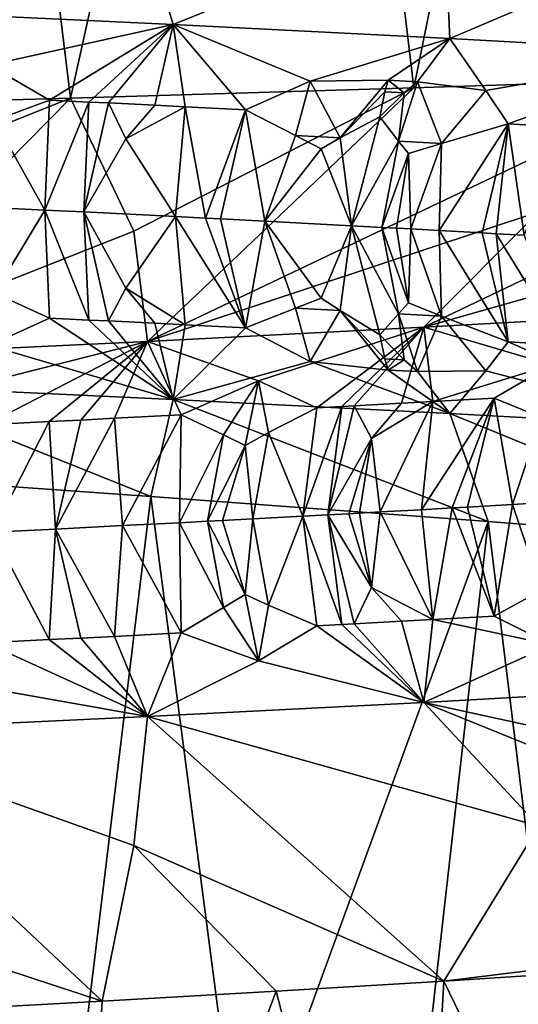
# Model space of a CAD drawing. Extents: x -12 to 12, y 0 to 175.
# Drawn here: x 8 to 8, y 8 to 9 of the extents above; entities that cross this region are included whole.
import ezdxf

# ---------------------------------------------------------------- set-up
doc = ezdxf.new("R2010")
doc.units = 0
doc.header["$MEASUREMENT"] = 0

msp = doc.modelspace()

# ---------------------------------------------------------------- linework, layer by layer
for points in [[(7.329823, 8.795168, 7.164952), (7.720602, 8.806402, 6.742018), (7.574841, 10, 6.90538)], [(7.720602, 8.806402, 6.742018), (7.985576, 10, 6.425969), (7.574841, 10, 6.90538)], [(7.720602, 8.806402, 6.742018), (8.126361, 8.81872, 6.246943), (7.985576, 10, 6.425969)], [(8.126361, 8.81872, 6.246943), (8.366018, 10, 5.922182), (7.985576, 10, 6.425969)], [(8.126361, 8.81872, 6.246943), (8.464819, 8.829658, 5.780123), (8.366018, 10, 5.922182)], [(7.800933, 9.028292, -6.648906), (7.841916, 8.893546, -6.202099), (7.488028, 8.910165, -6.656986)], [(7.800933, 9.028292, -6.648906), (8.162309, 9.022696, -6.19993), (7.841916, 8.893546, -6.202099)], [(8.162309, 9.022696, -6.19993), (8.169187, 8.876916, -5.728679), (7.841916, 8.893546, -6.202099)], [(8.162309, 9.022696, -6.19993), (8.497798, 9.016724, -5.731488), (8.169187, 8.876916, -5.728679)], [(8.497798, 9.016724, -5.731488), (8.46868, 8.860283, -5.238493), (8.169187, 8.876916, -5.728679)], [(7.624648, 8.845228, -6.37273), (7.488028, 8.910165, -6.656986), (7.841916, 8.893546, -6.202099)], [(7.624648, 8.845228, -6.37273), (7.841916, 8.893546, -6.202099), (7.695812, 8.804102, -6.235241)], [(7.74228, 8.801835, -6.172849), (7.695812, 8.804102, -6.235241), (7.841916, 8.893546, -6.202099)], [(7.74228, 8.801835, -6.172849), (7.841916, 8.893546, -6.202099), (7.765329, 8.800702, -6.141527)], [(7.765329, 8.800702, -6.141527), (7.841916, 8.893546, -6.202099), (7.820108, 8.797983, -6.066063)], [(7.820108, 8.797983, -6.066063), (7.841916, 8.893546, -6.202099), (7.856231, 8.796171, -6.01549)], [(8.00386, 8.826482, -5.849662), (7.841916, 8.893546, -6.202099), (8.169187, 8.876916, -5.728679)], [(7.92752, 8.792547, -5.913722), (7.841916, 8.893546, -6.202099), (8.00386, 8.826482, -5.849662)], [(7.856231, 8.796171, -6.01549), (7.841916, 8.893546, -6.202099), (7.92752, 8.792547, -5.913722)], [(8.096145, 8.827506, -5.720301), (8.00386, 8.826482, -5.849662), (8.169187, 8.876916, -5.728679)], [(8.096145, 8.827506, -5.720301), (8.169187, 8.876916, -5.728679), (8.130758, 8.825659, -5.667094)], [(8.130758, 8.825659, -5.667094), (8.169187, 8.876916, -5.728679), (8.21143, 8.815394, -5.530604)], [(8.21143, 8.815394, -5.530604), (8.169187, 8.876916, -5.728679), (8.46868, 8.860283, -5.238493)], [(8.21143, 8.815394, -5.530604), (8.46868, 8.860283, -5.238493), (8.238052, 8.775915, -5.436489)], [(8.304549, 8.772148, -5.326152), (8.238052, 8.775915, -5.436489), (8.46868, 8.860283, -5.238493)], [(7.630916, 8.77989, -6.297409), (7.624648, 8.845228, -6.37273), (7.695812, 8.804102, -6.235241)], [(8.27416, 8.672111, 5.513799), (8.138089, 8.53536, 5.231165), (8.775873, 8.840422, 5.295909)], [(8.701797, 8.695221, 4.842093), (8.775873, 8.840422, 5.295909), (8.138089, 8.53536, 5.231165)], [(8.464819, 8.829658, 5.780123), (8.126361, 8.81872, 6.246943), (7.811631, 8.518567, 5.689061)], [(8.27416, 8.672111, 5.513799), (8.464819, 8.829658, 5.780123), (7.811631, 8.518567, 5.689061)], [(7.986728, 8.762089, -5.801785), (7.92752, 8.792547, -5.913722), (8.00386, 8.826482, -5.849662)], [(7.986728, 8.762089, -5.801785), (8.00386, 8.826482, -5.849662), (8.039305, 8.759325, -5.722899)], [(8.096145, 8.827506, -5.720301), (8.039305, 8.759325, -5.722899), (8.00386, 8.826482, -5.849662)], [(8.096145, 8.827506, -5.720301), (8.092085, 8.813825, -5.705375), (8.039305, 8.759325, -5.722899)], [(8.096145, 8.827506, -5.720301), (8.115135, 8.812593, -5.669945), (8.092085, 8.813825, -5.705375)], [(8.096145, 8.827506, -5.720301), (8.130758, 8.825659, -5.667094), (8.115135, 8.812593, -5.669945)], [(7.795373, 8.649001, 6.148611), (8.126361, 8.81872, 6.246943), (7.720602, 8.806402, 6.742018)], [(7.795373, 8.649001, 6.148611), (7.811631, 8.518567, 5.689061), (8.126361, 8.81872, 6.246943)], [(8.130758, 8.825659, -5.667094), (8.159032, 8.75285, -5.537023), (8.108229, 8.755629, -5.61699)], [(8.130758, 8.825659, -5.667094), (8.108229, 8.755629, -5.61699), (8.115135, 8.812593, -5.669945)], [(8.130758, 8.825659, -5.667094), (8.21143, 8.815394, -5.530604), (8.159032, 8.75285, -5.537023)], [(8.159032, 8.75285, -5.537023), (8.21143, 8.815394, -5.530604), (8.238052, 8.775915, -5.436489)], [(7.26871, 8.625892, 6.742782), (7.720602, 8.806402, 6.742018), (7.329823, 8.795168, 7.164952)], [(7.26871, 8.625892, 6.742782), (7.418933, 8.4999, 6.174467), (7.720602, 8.806402, 6.742018)], [(7.795373, 8.649001, 6.148611), (7.720602, 8.806402, 6.742018), (7.418933, 8.4999, 6.174467)], [(7.630916, 8.77989, -6.297409), (7.695812, 8.804102, -6.235241), (7.690203, 8.674061, -6.180857)], [(7.74228, 8.801835, -6.172849), (7.690203, 8.674061, -6.180857), (7.695812, 8.804102, -6.235241)], [(8.092085, 8.813825, -5.705375), (8.086218, 8.784253, -5.677189), (8.039305, 8.759325, -5.722899)], [(8.092085, 8.813825, -5.705375), (8.115135, 8.812593, -5.669945), (8.086218, 8.784253, -5.677189)], [(8.115135, 8.812593, -5.669945), (8.108229, 8.755629, -5.61699), (8.086218, 8.784253, -5.677189)], [(7.74228, 8.801835, -6.172849), (7.736244, 8.671794, -6.118525), (7.690203, 8.674061, -6.180857)], [(7.74228, 8.801835, -6.172849), (7.765329, 8.800702, -6.141527), (7.736244, 8.671794, -6.118525)], [(7.765329, 8.800702, -6.141527), (7.786088, 8.758142, -6.078904), (7.736244, 8.671794, -6.118525)], [(7.765329, 8.800702, -6.141527), (7.820108, 8.797983, -6.066063), (7.786088, 8.758142, -6.078904)], [(7.820108, 8.797983, -6.066063), (7.856231, 8.796171, -6.01549), (7.786088, 8.758142, -6.078904)], [(7.786088, 8.758142, -6.078904), (7.856231, 8.796171, -6.01549), (7.84466, 8.666357, -5.967675)], [(7.856231, 8.796171, -6.01549), (7.880165, 8.664545, -5.916976), (7.84466, 8.666357, -5.967675)], [(7.856231, 8.796171, -6.01549), (7.92752, 8.792547, -5.913722), (7.880165, 8.664545, -5.916976)], [(7.880165, 8.664545, -5.916976), (7.92752, 8.792547, -5.913722), (7.897797, 8.663639, -5.89155)], [(7.897797, 8.663639, -5.89155), (7.92752, 8.792547, -5.913722), (7.950215, 8.660921, -5.814967)], [(7.986728, 8.762089, -5.801785), (7.950215, 8.660921, -5.814967), (7.92752, 8.792547, -5.913722)], [(7.630916, 8.77989, -6.297409), (7.690203, 8.674061, -6.180857), (7.596656, 8.678594, -6.30451)], [(8.039305, 8.759325, -5.722899), (8.086218, 8.784253, -5.677189), (8.052877, 8.655484, -5.660453)], [(8.108229, 8.755629, -5.61699), (8.052877, 8.655484, -5.660453), (8.086218, 8.784253, -5.677189)], [(8.156491, 8.649833, -5.497989), (8.238052, 8.775915, -5.436489), (8.207103, 8.647008, -5.416065)], [(8.159032, 8.75285, -5.537023), (8.238052, 8.775915, -5.436489), (8.156491, 8.649833, -5.497989)], [(8.207103, 8.647008, -5.416065), (8.238052, 8.775915, -5.436489), (8.223795, 8.646066, -5.388657)], [(8.223795, 8.646066, -5.388657), (8.238052, 8.775915, -5.436489), (8.256911, 8.644182, -5.333691)], [(8.304549, 8.772148, -5.326152), (8.256911, 8.644182, -5.333691), (8.238052, 8.775915, -5.436489)], [(7.786088, 8.758142, -6.078904), (7.84466, 8.666357, -5.967675), (7.736244, 8.671794, -6.118525)], [(7.986728, 8.762089, -5.801785), (8.016726, 8.746317, -5.746312), (7.950215, 8.660921, -5.814967)], [(7.986728, 8.762089, -5.801785), (8.039305, 8.759325, -5.722899), (8.016726, 8.746317, -5.746312)], [(8.016726, 8.746317, -5.746312), (8.039305, 8.759325, -5.722899), (8.052877, 8.655484, -5.660453)], [(7.950215, 8.660921, -5.814967), (8.016726, 8.746317, -5.746312), (8.052877, 8.655484, -5.660453)], [(8.088424, 8.653565, -5.605484), (8.052877, 8.655484, -5.660453), (8.108229, 8.755629, -5.61699)], [(8.088424, 8.653565, -5.605484), (8.108229, 8.755629, -5.61699), (8.120056, 8.740773, -5.587549)], [(8.108229, 8.755629, -5.61699), (8.159032, 8.75285, -5.537023), (8.120056, 8.740773, -5.587549)], [(8.122955, 8.651681, -5.551325), (8.120056, 8.740773, -5.587549), (8.159032, 8.75285, -5.537023)], [(8.122955, 8.651681, -5.551325), (8.159032, 8.75285, -5.537023), (8.156491, 8.649833, -5.497989)], [(8.088424, 8.653565, -5.605484), (8.120056, 8.740773, -5.587549), (8.10606, 8.652605, -5.577919)], [(8.10606, 8.652605, -5.577919), (8.120056, 8.740773, -5.587549), (8.122955, 8.651681, -5.551325)], [(8.701797, 8.695221, 4.842093), (8.138089, 8.53536, 5.231165), (8.437919, 8.552151, 4.7548)], [(7.630915, 8.575702, -6.29741), (7.596656, 8.678594, -6.30451), (7.690203, 8.674061, -6.180857)], [(7.630915, 8.575702, -6.29741), (7.690203, 8.674061, -6.180857), (7.695811, 8.546286, -6.235243)], [(7.742279, 8.54402, -6.172851), (7.695811, 8.546286, -6.235243), (7.690203, 8.674061, -6.180857)], [(7.742279, 8.54402, -6.172851), (7.690203, 8.674061, -6.180857), (7.736244, 8.671794, -6.118525)], [(7.786087, 8.581821, -6.078905), (7.736244, 8.671794, -6.118525), (7.84466, 8.666357, -5.967675)], [(7.765328, 8.542886, -6.141529), (7.736244, 8.671794, -6.118525), (7.786087, 8.581821, -6.078905)], [(7.742279, 8.54402, -6.172851), (7.736244, 8.671794, -6.118525), (7.765328, 8.542886, -6.141529)], [(7.786087, 8.581821, -6.078905), (7.84466, 8.666357, -5.967675), (7.85623, 8.538356, -6.015492)], [(8.27416, 8.672111, 5.513799), (7.811631, 8.518567, 5.689061), (8.138089, 8.53536, 5.231165)], [(7.85623, 8.538356, -6.015492), (7.84466, 8.666357, -5.967675), (7.927519, 8.534731, -5.913723)], [(7.880165, 8.664545, -5.916976), (7.927519, 8.534731, -5.913723), (7.84466, 8.666357, -5.967675)], [(7.880165, 8.664545, -5.916976), (7.897797, 8.663639, -5.89155), (7.927519, 8.534731, -5.913723)], [(7.897797, 8.663639, -5.89155), (7.950215, 8.660921, -5.814967), (7.927519, 8.534731, -5.913723)], [(7.950215, 8.660921, -5.814967), (7.986727, 8.557869, -5.801786), (7.927519, 8.534731, -5.913723)], [(7.950215, 8.660921, -5.814967), (8.052877, 8.655484, -5.660453), (8.016726, 8.569982, -5.746313)], [(7.950215, 8.660921, -5.814967), (8.016726, 8.569982, -5.746313), (7.986727, 8.557869, -5.801786)], [(8.016726, 8.569982, -5.746313), (8.052877, 8.655484, -5.660453), (8.039304, 8.55509, -5.7229)], [(8.039304, 8.55509, -5.7229), (8.052877, 8.655484, -5.660453), (8.086216, 8.526396, -5.677191)], [(8.108228, 8.551394, -5.616992), (8.086216, 8.526396, -5.677191), (8.052877, 8.655484, -5.660453)], [(8.088424, 8.653565, -5.605484), (8.108228, 8.551394, -5.616992), (8.052877, 8.655484, -5.660453)], [(8.088424, 8.653565, -5.605484), (8.120055, 8.564438, -5.58755), (8.108228, 8.551394, -5.616992)], [(8.088424, 8.653565, -5.605484), (8.10606, 8.652605, -5.577919), (8.120055, 8.564438, -5.58755)], [(8.10606, 8.652605, -5.577919), (8.122955, 8.651681, -5.551325), (8.120055, 8.564438, -5.58755)], [(7.795373, 8.649001, 6.148611), (7.418933, 8.4999, 6.174467), (7.811631, 8.518567, 5.689061)], [(8.122955, 8.651681, -5.551325), (8.159031, 8.54863, -5.537024), (8.120055, 8.564438, -5.58755)], [(8.122955, 8.651681, -5.551325), (8.156491, 8.649833, -5.497989), (8.159031, 8.54863, -5.537024)], [(8.156491, 8.649833, -5.497989), (8.238052, 8.5181, -5.436491), (8.159031, 8.54863, -5.537024)], [(8.156491, 8.649833, -5.497989), (8.207103, 8.647008, -5.416065), (8.238052, 8.5181, -5.436491)], [(8.207103, 8.647008, -5.416065), (8.223795, 8.646066, -5.388657), (8.238052, 8.5181, -5.436491)], [(8.223795, 8.646066, -5.388657), (8.256911, 8.644182, -5.333691), (8.304548, 8.514333, -5.326154)], [(8.223795, 8.646066, -5.388657), (8.304548, 8.514333, -5.326154), (8.238052, 8.5181, -5.436491)], [(7.630915, 8.575702, -6.29741), (7.695811, 8.546286, -6.235243), (7.624647, 8.513971, -6.372732)], [(7.765328, 8.542886, -6.141529), (7.786087, 8.581821, -6.078905), (7.820107, 8.540168, -6.066065)], [(7.786087, 8.581821, -6.078905), (7.85623, 8.538356, -6.015492), (7.820107, 8.540168, -6.066065)], [(7.986727, 8.557869, -5.801786), (8.016726, 8.569982, -5.746313), (8.039304, 8.55509, -5.7229)], [(8.108228, 8.551394, -5.616992), (8.120055, 8.564438, -5.58755), (8.159031, 8.54863, -5.537024)], [(7.986727, 8.557869, -5.801786), (8.00386, 8.495146, -5.849664), (7.927519, 8.534731, -5.913723)], [(7.986727, 8.557869, -5.801786), (8.039304, 8.55509, -5.7229), (8.00386, 8.495146, -5.849664)], [(8.096143, 8.484865, -5.720304), (8.00386, 8.495146, -5.849664), (8.039304, 8.55509, -5.7229)], [(8.092084, 8.497972, -5.705378), (8.096143, 8.484865, -5.720304), (8.039304, 8.55509, -5.7229)], [(8.092084, 8.497972, -5.705378), (8.039304, 8.55509, -5.7229), (8.086216, 8.526396, -5.677191)], [(8.115134, 8.49674, -5.669948), (8.086216, 8.526396, -5.677191), (8.108228, 8.551394, -5.616992)], [(8.130756, 8.483017, -5.667098), (8.108228, 8.551394, -5.616992), (8.159031, 8.54863, -5.537024)], [(8.115134, 8.49674, -5.669948), (8.108228, 8.551394, -5.616992), (8.130756, 8.483017, -5.667098)], [(8.130756, 8.483017, -5.667098), (8.159031, 8.54863, -5.537024), (8.211429, 8.484058, -5.530607)], [(8.289084, 8.490922, 4.86499), (8.437919, 8.552151, 4.7548), (8.138089, 8.53536, 5.231165)], [(8.159031, 8.54863, -5.537024), (8.238052, 8.5181, -5.436491), (8.211429, 8.484058, -5.530607)], [(7.624647, 8.513971, -6.372732), (7.695811, 8.546286, -6.235243), (7.841916, 8.450041, -6.202099)], [(7.742279, 8.54402, -6.172851), (7.841916, 8.450041, -6.202099), (7.695811, 8.546286, -6.235243)], [(7.742279, 8.54402, -6.172851), (7.765328, 8.542886, -6.141529), (7.841916, 8.450041, -6.202099)], [(7.765328, 8.542886, -6.141529), (7.820107, 8.540168, -6.066065), (7.841916, 8.450041, -6.202099)], [(7.942962, 8.472075, 5.389728), (8.138089, 8.53536, 5.231165), (7.811631, 8.518567, 5.689061)], [(7.820107, 8.540168, -6.066065), (7.85623, 8.538356, -6.015492), (7.841916, 8.450041, -6.202099)], [(7.85623, 8.538356, -6.015492), (7.927519, 8.534731, -5.913723), (7.841916, 8.450041, -6.202099)], [(8.011663, 8.440105, 5.243876), (8.138089, 8.53536, 5.231165), (7.942962, 8.472075, 5.389728)], [(8.041275, 8.441695, 5.200263), (8.138089, 8.53536, 5.231165), (8.011663, 8.440105, 5.243876)], [(8.055993, 8.44249, 5.178394), (8.138089, 8.53536, 5.231165), (8.041275, 8.441695, 5.200263)], [(8.112059, 8.445547, 5.093888), (8.138089, 8.53536, 5.231165), (8.055993, 8.44249, 5.178394)], [(8.148947, 8.447585, 5.037215), (8.138089, 8.53536, 5.231165), (8.112059, 8.445547, 5.093888)], [(8.148947, 8.447585, 5.037215), (8.289084, 8.490922, 4.86499), (8.138089, 8.53536, 5.231165)], [(7.927519, 8.534731, -5.913723), (8.00386, 8.495146, -5.849664), (7.841916, 8.450041, -6.202099)], [(8.092084, 8.497972, -5.705378), (8.086216, 8.526396, -5.677191), (8.115134, 8.49674, -5.669948)], [(7.550981, 8.452582, 5.906479), (7.811631, 8.518567, 5.689061), (7.418933, 8.4999, 6.174467)], [(7.624647, 8.513971, -6.372732), (7.841916, 8.450041, -6.202099), (7.488028, 8.46666, -6.656986)], [(7.620379, 8.420202, 5.776827), (7.811631, 8.518567, 5.689061), (7.550981, 8.452582, 5.906479)], [(7.695538, 8.423897, 5.680218), (7.811631, 8.518567, 5.689061), (7.620379, 8.420202, 5.776827)], [(7.732664, 8.425744, 5.631551), (7.811631, 8.518567, 5.689061), (7.695538, 8.423897, 5.680218)], [(7.772598, 8.427749, 5.578483), (7.811631, 8.518567, 5.689061), (7.732664, 8.425744, 5.631551)], [(7.772598, 8.427749, 5.578483), (7.851384, 8.431757, 5.471511), (7.811631, 8.518567, 5.689061)], [(7.942962, 8.472075, 5.389728), (7.811631, 8.518567, 5.689061), (7.851384, 8.431757, 5.471511)], [(8.211429, 8.484058, -5.530607), (8.238052, 8.5181, -5.436491), (8.46868, 8.416778, -5.238493)], [(8.304548, 8.514333, -5.326154), (8.46868, 8.416778, -5.238493), (8.238052, 8.5181, -5.436491)], [(8.00386, 8.495146, -5.849664), (8.169187, 8.433411, -5.728679), (7.841916, 8.450041, -6.202099)], [(8.096143, 8.484865, -5.720304), (8.169187, 8.433411, -5.728679), (8.00386, 8.495146, -5.849664)], [(8.092084, 8.497972, -5.705378), (8.115134, 8.49674, -5.669948), (8.096143, 8.484865, -5.720304)], [(8.096143, 8.484865, -5.720304), (8.115134, 8.49674, -5.669948), (8.130756, 8.483017, -5.667098)], [(8.148947, 8.447585, 5.037215), (8.221543, 8.45166, 4.923079), (8.289084, 8.490922, 4.86499)], [(8.277308, 8.428757, 4.805669), (8.289084, 8.490922, 4.86499), (8.221543, 8.45166, 4.923079)], [(8.096143, 8.484865, -5.720304), (8.130756, 8.483017, -5.667098), (8.169187, 8.433411, -5.728679)], [(8.130756, 8.483017, -5.667098), (8.211429, 8.484058, -5.530607), (8.169187, 8.433411, -5.728679)], [(8.211429, 8.484058, -5.530607), (8.46868, 8.416778, -5.238493), (8.169187, 8.433411, -5.728679)], [(7.430704, 8.362669, -7.060251), (7.488028, 8.46666, -6.656986), (7.815708, 8.335407, -6.631531)], [(7.488028, 8.46666, -6.656986), (7.841916, 8.450041, -6.202099), (7.815708, 8.335407, -6.631531)], [(7.901536, 8.408141, 5.377278), (7.942962, 8.472075, 5.389728), (7.851384, 8.431757, 5.471511)], [(7.927185, 8.395789, 5.330665), (7.942962, 8.472075, 5.389728), (7.901536, 8.408141, 5.377278)], [(7.954786, 8.410923, 5.301437), (7.942962, 8.472075, 5.389728), (7.927185, 8.395789, 5.330665)], [(7.954786, 8.410923, 5.301437), (8.011663, 8.440105, 5.243876), (7.942962, 8.472075, 5.389728)], [(7.815708, 8.335407, -6.631531), (7.841916, 8.450041, -6.202099), (8.214351, 8.305595, -6.130814)], [(7.841916, 8.450041, -6.202099), (8.169187, 8.433411, -5.728679), (8.214351, 8.305595, -6.130814)], [(8.055993, 8.44249, 5.178394), (8.041275, 8.441695, 5.200263), (8.024813, 8.313607, 5.15835)], [(8.076493, 8.403788, 5.111381), (8.055993, 8.44249, 5.178394), (8.024813, 8.313607, 5.15835)], [(8.112059, 8.445547, 5.093888), (8.055993, 8.44249, 5.178394), (8.076493, 8.403788, 5.111381)], [(8.148947, 8.447585, 5.037215), (8.112059, 8.445547, 5.093888), (8.076493, 8.403788, 5.111381)], [(8.086819, 8.317004, 5.064785), (8.148947, 8.447585, 5.037215), (8.076493, 8.403788, 5.111381)], [(8.086819, 8.317004, 5.064785), (8.135646, 8.319721, 4.9894), (8.148947, 8.447585, 5.037215)], [(8.171808, 8.321759, 4.932555), (8.221543, 8.45166, 4.923079), (8.135646, 8.319721, 4.9894)], [(8.148947, 8.447585, 5.037215), (8.135646, 8.319721, 4.9894), (8.221543, 8.45166, 4.923079)], [(8.189741, 8.322778, 4.904035), (8.221543, 8.45166, 4.923079), (8.171808, 8.321759, 4.932555)], [(8.242947, 8.325835, 4.818087), (8.221543, 8.45166, 4.923079), (8.189741, 8.322778, 4.904035)], [(8.277308, 8.428757, 4.805669), (8.221543, 8.45166, 4.923079), (8.242947, 8.325835, 4.818087)], [(7.772598, 8.427749, 5.578483), (7.781886, 8.300822, 5.503715), (7.851384, 8.431757, 5.471511)], [(7.849308, 8.304294, 5.41104), (7.851384, 8.431757, 5.471511), (7.781886, 8.300822, 5.503715)], [(7.849308, 8.304294, 5.41104), (7.901536, 8.408141, 5.377278), (7.851384, 8.431757, 5.471511)], [(7.954786, 8.410923, 5.301437), (7.995429, 8.312018, 5.201875), (8.011663, 8.440105, 5.243876)], [(8.041275, 8.441695, 5.200263), (8.011663, 8.440105, 5.243876), (7.995429, 8.312018, 5.201875)], [(8.041275, 8.441695, 5.200263), (7.995429, 8.312018, 5.201875), (8.024813, 8.313607, 5.15835)], [(8.169187, 8.433411, -5.728679), (8.46868, 8.416778, -5.238493), (8.545905, 8.279152, -5.659508)], [(8.214351, 8.305595, -6.130814), (8.169187, 8.433411, -5.728679), (8.545905, 8.279152, -5.659508)], [(7.695538, 8.423897, 5.680218), (7.620379, 8.420202, 5.776827), (7.628406, 8.293119, 5.706423)], [(7.695538, 8.423897, 5.680218), (7.628406, 8.293119, 5.706423), (7.702679, 8.296814, 5.609712)], [(7.732664, 8.425744, 5.631551), (7.695538, 8.423897, 5.680218), (7.702679, 8.296814, 5.609712)], [(7.772598, 8.427749, 5.578483), (7.702679, 8.296814, 5.609712), (7.781886, 8.300822, 5.503715)], [(7.772598, 8.427749, 5.578483), (7.732664, 8.425744, 5.631551), (7.702679, 8.296814, 5.609712)], [(8.274977, 8.327701, 4.765352), (8.277308, 8.428757, 4.805669), (8.242947, 8.325835, 4.818087)], [(7.88261, 8.306028, 5.364397), (7.901536, 8.408141, 5.377278), (7.849308, 8.304294, 5.41104)], [(7.88261, 8.306028, 5.364397), (7.927185, 8.395789, 5.330665), (7.901536, 8.408141, 5.377278)], [(7.954786, 8.410923, 5.301437), (7.927185, 8.395789, 5.330665), (7.935962, 8.308839, 5.288427)], [(7.954786, 8.410923, 5.301437), (7.935962, 8.308839, 5.288427), (7.995429, 8.312018, 5.201875)], [(7.900474, 8.306966, 5.339132), (7.927185, 8.395789, 5.330665), (7.88261, 8.306028, 5.364397)], [(7.900474, 8.306966, 5.339132), (7.935962, 8.308839, 5.288427), (7.927185, 8.395789, 5.330665)], [(8.049745, 8.314966, 5.121014), (8.076493, 8.403788, 5.111381), (8.024813, 8.313607, 5.15835)], [(8.062146, 8.315645, 5.102301), (8.076493, 8.403788, 5.111381), (8.049745, 8.314966, 5.121014)], [(8.086819, 8.317004, 5.064785), (8.076493, 8.403788, 5.111381), (8.062146, 8.315645, 5.102301)], [(7.716296, 7.51799, -6.746938), (7.325258, 7.534214, -7.169635), (7.430704, 8.362669, -7.060251)], [(7.716296, 7.51799, -6.746938), (7.430704, 8.362669, -7.060251), (7.815708, 8.335407, -6.631531)], [(7.923481, 7.508959, -6.502332), (7.716296, 7.51799, -6.746938), (7.815708, 8.335407, -6.631531)], [(8.214351, 8.305595, -6.130814), (7.923481, 7.508959, -6.502332), (7.815708, 8.335407, -6.631531)], [(8.242947, 8.325835, 4.818087), (8.189741, 8.322778, 4.904035), (8.221543, 8.193895, 4.923078)], [(8.242947, 8.325835, 4.818087), (8.221543, 8.193895, 4.923078), (8.277308, 8.224607, 4.805668)], [(8.274977, 8.327701, 4.765352), (8.242947, 8.325835, 4.818087), (8.277308, 8.224607, 4.805668)], [(8.049745, 8.314966, 5.121014), (8.024813, 8.313607, 5.15835), (8.076493, 8.227503, 5.11138)], [(8.062146, 8.315645, 5.102301), (8.049745, 8.314966, 5.121014), (8.076493, 8.227503, 5.11138)], [(8.086819, 8.317004, 5.064785), (8.062146, 8.315645, 5.102301), (8.076493, 8.227503, 5.11138)], [(8.086819, 8.317004, 5.064785), (8.076493, 8.227503, 5.11138), (8.148948, 8.189819, 5.037214)], [(8.086819, 8.317004, 5.064785), (8.148948, 8.189819, 5.037214), (8.135646, 8.319721, 4.9894)], [(8.171808, 8.321759, 4.932555), (8.135646, 8.319721, 4.9894), (8.148948, 8.189819, 5.037214)], [(8.171808, 8.321759, 4.932555), (8.148948, 8.189819, 5.037214), (8.221543, 8.193895, 4.923078)], [(8.189741, 8.322778, 4.904035), (8.171808, 8.321759, 4.932555), (8.221543, 8.193895, 4.923078)], [(7.849308, 8.304294, 5.41104), (7.781886, 8.300822, 5.503715), (7.851386, 8.173897, 5.471509)], [(7.88261, 8.306028, 5.364397), (7.849308, 8.304294, 5.41104), (7.901537, 8.203917, 5.377276)], [(7.849308, 8.304294, 5.41104), (7.851386, 8.173897, 5.471509), (7.901537, 8.203917, 5.377276)], [(7.900474, 8.306966, 5.339132), (7.88261, 8.306028, 5.364397), (7.927186, 8.21947, 5.330663)], [(7.88261, 8.306028, 5.364397), (7.901537, 8.203917, 5.377276), (7.927186, 8.21947, 5.330663)], [(7.900474, 8.306966, 5.339132), (7.927186, 8.21947, 5.330663), (7.935962, 8.308839, 5.288427)], [(8.12299, 7.499926, -6.251325), (7.923481, 7.508959, -6.502332), (8.214351, 8.305595, -6.130814)], [(7.954787, 8.206732, 5.301435), (7.935962, 8.308839, 5.288427), (7.927186, 8.21947, 5.330663)], [(7.954787, 8.206732, 5.301435), (7.995429, 8.312018, 5.201875), (7.935962, 8.308839, 5.288427)], [(7.954787, 8.206732, 5.301435), (8.011664, 8.182341, 5.243875), (7.995429, 8.312018, 5.201875)], [(8.041276, 8.18393, 5.200262), (8.024813, 8.313607, 5.15835), (7.995429, 8.312018, 5.201875)], [(8.041276, 8.18393, 5.200262), (7.995429, 8.312018, 5.201875), (8.011664, 8.182341, 5.243875)], [(8.055993, 8.184725, 5.178393), (8.024813, 8.313607, 5.15835), (8.041276, 8.18393, 5.200262)], [(8.076493, 8.227503, 5.11138), (8.024813, 8.313607, 5.15835), (8.055993, 8.184725, 5.178393)], [(8.3142, 7.490911, -5.994727), (8.12299, 7.499926, -6.251325), (8.214351, 8.305595, -6.130814)], [(8.545905, 8.279152, -5.659508), (8.3142, 7.490911, -5.994727), (8.214351, 8.305595, -6.130814)], [(7.695539, 8.166037, 5.680216), (7.628406, 8.293119, 5.706423), (7.620381, 8.162342, 5.776824)], [(7.695539, 8.166037, 5.680216), (7.702679, 8.296814, 5.609712), (7.628406, 8.293119, 5.706423)], [(7.732666, 8.167884, 5.631549), (7.702679, 8.296814, 5.609712), (7.695539, 8.166037, 5.680216)], [(7.772599, 8.169888, 5.578481), (7.781886, 8.300822, 5.503715), (7.702679, 8.296814, 5.609712)], [(7.772599, 8.169888, 5.578481), (7.702679, 8.296814, 5.609712), (7.732666, 8.167884, 5.631549)], [(7.772599, 8.169888, 5.578481), (7.851386, 8.173897, 5.471509), (7.781886, 8.300822, 5.503715)], [(8.076493, 8.227503, 5.11138), (8.055993, 8.184725, 5.178393), (8.112059, 8.187782, 5.093886)], [(8.148948, 8.189819, 5.037214), (8.076493, 8.227503, 5.11138), (8.112059, 8.187782, 5.093886)], [(8.277308, 8.224607, 4.805668), (8.221543, 8.193895, 4.923078), (8.289084, 8.159714, 4.864989)], [(7.927186, 8.21947, 5.330663), (7.901537, 8.203917, 5.377276), (7.942964, 8.140766, 5.389725)], [(7.954787, 8.206732, 5.301435), (7.927186, 8.21947, 5.330663), (7.942964, 8.140766, 5.389725)], [(7.901537, 8.203917, 5.377276), (7.851386, 8.173897, 5.471509), (7.942964, 8.140766, 5.389725)], [(7.954787, 8.206732, 5.301435), (7.942964, 8.140766, 5.389725), (8.011664, 8.182341, 5.243875)], [(8.112059, 8.187782, 5.093886), (8.055993, 8.184725, 5.178393), (8.138089, 8.091855, 5.231165)], [(8.148948, 8.189819, 5.037214), (8.112059, 8.187782, 5.093886), (8.138089, 8.091855, 5.231165)], [(8.148948, 8.189819, 5.037214), (8.138089, 8.091855, 5.231165), (8.289084, 8.159714, 4.864989)], [(8.148948, 8.189819, 5.037214), (8.289084, 8.159714, 4.864989), (8.221543, 8.193895, 4.923078)], [(8.011664, 8.182341, 5.243875), (7.942964, 8.140766, 5.389725), (8.138089, 8.091855, 5.231165)], [(8.041276, 8.18393, 5.200262), (8.011664, 8.182341, 5.243875), (8.138089, 8.091855, 5.231165)], [(8.055993, 8.184725, 5.178393), (8.041276, 8.18393, 5.200262), (8.138089, 8.091855, 5.231165)], [(7.695539, 8.166037, 5.680216), (7.620381, 8.162342, 5.776824), (7.811631, 8.075062, 5.689061)], [(7.732666, 8.167884, 5.631549), (7.695539, 8.166037, 5.680216), (7.811631, 8.075062, 5.689061)], [(7.772599, 8.169888, 5.578481), (7.732666, 8.167884, 5.631549), (7.811631, 8.075062, 5.689061)], [(7.772599, 8.169888, 5.578481), (7.811631, 8.075062, 5.689061), (7.851386, 8.173897, 5.471509)], [(7.942964, 8.140766, 5.389725), (7.851386, 8.173897, 5.471509), (7.811631, 8.075062, 5.689061)], [(7.620381, 8.162342, 5.776824), (7.550983, 8.121211, 5.906476), (7.811631, 8.075062, 5.689061)], [(8.289084, 8.159714, 4.864989), (8.138089, 8.091855, 5.231165), (8.437919, 8.108644, 4.7548)], [(7.942964, 8.140766, 5.389725), (7.811631, 8.075062, 5.689061), (8.138089, 8.091855, 5.231165)], [(7.550983, 8.121211, 5.906476), (7.418933, 8.056395, 6.174467), (7.811631, 8.075062, 5.689061)], [(8.701797, 7.968677, 4.842093), (8.437919, 8.108644, 4.7548), (8.138089, 8.091855, 5.231165)], [(8.274161, 7.945567, 5.513799), (8.138089, 8.091855, 5.231165), (7.811631, 8.075062, 5.689061)], [(8.274161, 7.945567, 5.513799), (8.838132, 7.80776, 5.191316), (8.138089, 8.091855, 5.231165)], [(8.701797, 7.968677, 4.842093), (8.138089, 8.091855, 5.231165), (8.838132, 7.80776, 5.191316)], [(7.795373, 7.922457, 6.148611), (7.811631, 8.075062, 5.689061), (7.418933, 8.056395, 6.174467)], [(7.795373, 7.922457, 6.148611), (8.161794, 7.762113, 6.200583), (7.811631, 8.075062, 5.689061)], [(8.274161, 7.945567, 5.513799), (7.811631, 8.075062, 5.689061), (8.161794, 7.762113, 6.200583)], [(7.26871, 7.899348, 6.742782), (7.758207, 7.738307, 6.698703), (7.418933, 8.056395, 6.174467)], [(7.795373, 7.922457, 6.148611), (7.418933, 8.056395, 6.174467), (7.758207, 7.738307, 6.698703)], [(8.274161, 7.945567, 5.513799), (8.161794, 7.762113, 6.200583), (8.500403, 7.804036, 5.664565)], [(7.795373, 7.922457, 6.148611), (7.758207, 7.738307, 6.698703), (7.963876, 7.750186, 6.452802)], [(7.795373, 7.922457, 6.148611), (7.963876, 7.750186, 6.452802), (8.161794, 7.762113, 6.200583)], [(7.26871, 7.899348, 6.742782), (7.369844, 7.71708, 7.123782), (7.758207, 7.738307, 6.698703)], [(8.500403, 7.804036, 5.664565), (8.161794, 7.762113, 6.200583), (8.532661, 7.786047, 5.679503)], [(8.161794, 7.762113, 6.200583), (8.464933, 7.137537, 5.779955), (8.532661, 7.786047, 5.679503)], [(8.126478, 7.121292, 6.246789), (8.161794, 7.762113, 6.200583), (7.963876, 7.750186, 6.452802)], [(8.126478, 7.121292, 6.246789), (8.464933, 7.137537, 5.779955), (8.161794, 7.762113, 6.200583)], [(7.720704, 7.103255, 6.741901), (7.963876, 7.750186, 6.452802), (7.758207, 7.738307, 6.698703)], [(7.720704, 7.103255, 6.741901), (8.126478, 7.121292, 6.246789), (7.963876, 7.750186, 6.452802)], [(7.369844, 7.71708, 7.123782), (7.720704, 7.103255, 6.741901), (7.758207, 7.738307, 6.698703)]]:
    msp.add_3dface(points)

doc.saveas('drawing.dxf')
